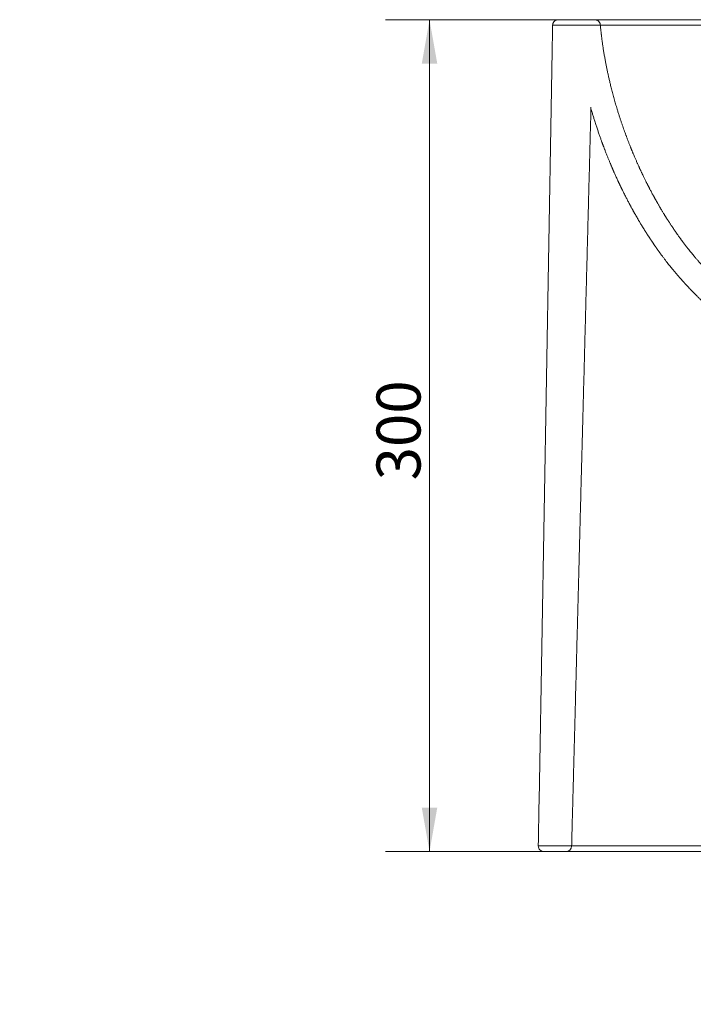
# Model space of a CAD drawing. Units: millimetres. Extents: x 337 to 1534, y 9 to 1079.
# Drawn here: x 337 to 580, y 672 to 1027 of the extents above; entities that cross this region are included whole.
import ezdxf
from ezdxf.lldxf.tags import DXFTag

# ---------------------------------------------------------------- set-up
doc = ezdxf.new("R2010")
doc.units = ezdxf.units.MM
doc.layers.add('2', color=7, linetype='Continuous')
doc.layers.add('25', color=7, linetype='Continuous')
doc.styles.add('Arial', font='Arial')
tags = doc.linetypes.add('DASHED', pattern=[25.72, 12.86, -12.86]).pattern_tags.tags
tags[6:7] = [DXFTag(74, 4), DXFTag(75, 0), DXFTag(340, '0'), DXFTag(46, 0.0), DXFTag(50, 0.0), DXFTag(44, 0.0), DXFTag(45, 0.0)]
tags[4:5] = [DXFTag(74, 4), DXFTag(75, 0), DXFTag(340, '0'), DXFTag(46, 0.0), DXFTag(50, 0.0), DXFTag(44, 0.0), DXFTag(45, 0.0)]
doc.dimstyles.get("Standard").update_dxf_attribs({"dimtxt": 0.18, "dimasz": 0.18, "dimexe": 0.18, "dimexo": 0.0625, "dimgap": 0.09, "dimtad": 0, "dimtih": 1, "dimtoh": 1, "dimdec": 4, "dimzin": 0, "dimdsep": 46, "dimtxsty": 'Standard', "dimcen": 0.09, "dimadec": 0, "dimazin": 0, "dimtfac": 1, "dimtdec": 4, "dimtofl": 0, "dimtmove": 0, "dimatfit": 3, "dimfxl": 0, "dimtolj": 1, "dimtzin": 0, "dimarcsym": 0})

# ---------------------------------------------------------------- blocks, each defined once
blk = doc.blocks.new('_U0')
at = {"layer": '25', "color": 9, "lineweight": 13}
for p, q in [((854.61, 477.85), (623.64, 708.63)), ((634.87, 697.41), (347.97, 410.28)), ((567.71, 190.72), (336.74, 421.5))]:
    blk.add_line(p, q, dxfattribs=at)
at = {"layer": '25', "color": 9, "lineweight": 18}
for points in [[(634.87, 697.41), (625.63, 684.2), (621.67, 688.16)], [(347.97, 410.28), (357.21, 423.49), (361.17, 419.53)]]:
    blk.add_solid(points, dxfattribs=at)
at = {"layer": '25', "color": 9, "linetype": 'Continuous', "lineweight": 13, "insert": (477.73, 544.73), "char_height": 15.875, "attachment_point": 7, "rotation": 45.023, "line_spacing_factor": 1.047437, "style": 'Arial'}
blk.add_mtext('\\W1.0000;406', dxfattribs=at)
blk = doc.blocks.new('_U9')
at = {"layer": '25', "color": 9, "lineweight": 13}
for p, q in [((911.95, 987.45), (989.95, 987.45)), ((974.07, 987.45), (974.07, 727.41)), ((528.59, 727.41), (989.95, 727.41))]:
    blk.add_line(p, q, dxfattribs=at)
at = {"layer": '25', "color": 9, "lineweight": 18}
for points in [[(974.07, 987.45), (976.87, 971.58), (971.27, 971.58)], [(974.07, 727.41), (971.27, 743.29), (976.87, 743.29)]]:
    blk.add_solid(points, dxfattribs=at)
at = {"layer": '25', "color": 9, "linetype": 'Continuous', "lineweight": 13, "insert": (970.83, 841.31), "char_height": 15.875, "attachment_point": 7, "rotation": 90, "line_spacing_factor": 1.047437, "style": 'Arial'}
blk.add_mtext('\\W1.0000;260', dxfattribs=at)
blk = doc.blocks.new('_U12')
at = {"layer": '25', "color": 9, "lineweight": 13}
for p, q in [((530.54, 1027.45), (468.71, 1027.45)), ((484.58, 1027.45), (484.58, 727.41)), ((525.42, 727.41), (468.71, 727.41))]:
    blk.add_line(p, q, dxfattribs=at)
at = {"layer": '25', "color": 9, "lineweight": 18}
for points in [[(484.58, 1027.45), (487.38, 1011.58), (481.78, 1011.58)], [(484.58, 727.41), (481.78, 743.29), (487.38, 743.29)]]:
    blk.add_solid(points, dxfattribs=at)
at = {"layer": '25', "color": 9, "linetype": 'Continuous', "lineweight": 13, "insert": (481.34, 861.31), "char_height": 15.875, "attachment_point": 7, "rotation": 90, "line_spacing_factor": 1.047437, "style": 'Arial'}
blk.add_mtext('\\W1.0000;300', dxfattribs=at)
blk = doc.blocks.new('_U14')
at = {"layer": '25', "color": 9, "lineweight": 13}
for p, q in [((533.72, 1027.45), (1026.5, 1027.45)), ((1010.62, 1027.45), (1010.62, 937.45)), ((853.95, 937.45), (1026.5, 937.45))]:
    blk.add_line(p, q, dxfattribs=at)
at = {"layer": '25', "color": 9, "lineweight": 18}
for points in [[(1010.62, 1027.45), (1013.42, 1011.58), (1007.82, 1011.58)], [(1010.62, 937.45), (1007.82, 953.33), (1013.42, 953.33)]]:
    blk.add_solid(points, dxfattribs=at)
at = {"layer": '25', "color": 9, "linetype": 'Continuous', "lineweight": 13, "insert": (1007.38, 973.29), "char_height": 15.875, "attachment_point": 7, "rotation": 90, "line_spacing_factor": 1.047437, "style": 'Arial'}
blk.add_mtext('\\W1.0000;90', dxfattribs=at)

msp = doc.modelspace()

# ---------------------------------------------------------------- linework, layer by layer
at = {"layer": '2', "color": 252, "linetype": 'Continuous', "lineweight": 18}
msp.add_line((533.84, 727.41), (533.84, 727.41), dxfattribs=at)
msp.add_ellipse((525.83, 729.41), major_axis=(0, -2), ratio=1, start_param=4.694884, end_param=6.283166, dxfattribs=at)
at = {"layer": '2', "color": 13, "linetype": 'DASHED', "lineweight": 13}
msp.add_ellipse((533.84, 729.41), major_axis=(0, 2), ratio=1, start_param=3.141604, end_param=4.686084, dxfattribs=at)
at = {"layer": '2', "color": 252, "linetype": 'Continuous', "lineweight": 18}
for points, knots in [([(531.2, 1027.45), (531.17, 1027.45), (531.1, 1027.45), (531.01, 1027.45), (530.92, 1027.45), (530.85, 1027.44), (530.78, 1027.44), (530.72, 1027.43), (530.66, 1027.42), (530.61, 1027.41), (530.57, 1027.41), (530.52, 1027.4), (530.48, 1027.39), (530.44, 1027.38), (530.41, 1027.37), (530.38, 1027.36), (530.36, 1027.35), (530.35, 1027.35), (530.34, 1027.34), (530.33, 1027.34), (530.31, 1027.33), (530.22, 1027.3), (530.06, 1027.23), (529.86, 1027.11), (529.68, 1026.96), (529.5, 1026.79), (529.33, 1026.58), (529.19, 1026.34), (529.09, 1026.08), (529.02, 1025.79), (529, 1025.59), (528.99, 1025.49)], [0, 0, 0, 0, 0.094548, 0.182826, 0.264828, 0.34055, 0.409986, 0.472059, 0.528062, 0.57799, 0.621841, 0.664294, 0.698901, 0.725668, 0.744621, 0.755848, 0.758709, 0.759185, 0.759593, 0.761653, 0.763275, 0.766184, 0.790267, 0.815306, 0.834272, 0.858493, 0.887845, 0.912964, 0.940364, 0.969571, 1, 1, 1, 1]), ([(531.2, 1027.45), (531.12, 1027.45), (531.02, 1027.45), (530.98, 1027.45), (531.06, 1027.45), (531.27, 1027.45), (531.62, 1027.45), (532.09, 1027.45), (532.7, 1027.45), (533.32, 1027.45), (533.89, 1027.45), (534.5, 1027.45), (535.35, 1027.45), (536.51, 1027.45), (537.8, 1027.45), (539.23, 1027.45), (540.77, 1027.45), (542.19, 1027.45), (543.73, 1027.45), (545.07, 1027.45), (546.84, 1027.45), (548.49, 1027.45), (550.43, 1027.45), (552.85, 1027.45), (556.04, 1027.45), (559.46, 1027.45), (562.31, 1027.45), (565.25, 1027.45), (568.31, 1027.45), (571.48, 1027.45), (573.11, 1027.45), (573.93, 1027.45)], [0, 0, 0, 0, 0.034739, 0.070491, 0.106242, 0.141991, 0.177741, 0.213492, 0.249243, 0.284994, 0.302869, 0.320745, 0.356495, 0.392245, 0.427996, 0.463747, 0.499498, 0.535248, 0.554613, 0.593341, 0.612707, 0.651437, 0.680486, 0.709534, 0.767625, 0.825717, 0.854765, 0.883813, 0.941904, 0.970952, 1, 1, 1, 1]), ([(573.93, 1027.45), (575.96, 1027.45), (579.08, 1027.45), (583.4, 1027.45), (586.71, 1027.45), (590.1, 1027.45), (593.57, 1027.45), (597.1, 1027.45), (600.7, 1027.45), (604.37, 1027.45), (608.1, 1027.45), (611.89, 1027.45), (617.02, 1027.45), (622.26, 1027.45), (627.6, 1027.45), (631.65, 1027.45), (635.06, 1027.45), (637.81, 1027.45), (640.57, 1027.45), (644.05, 1027.45), (649.65, 1027.45), (655.31, 1027.45), (661, 1027.45), (665.28, 1027.45), (669.57, 1027.45), (673.86, 1027.45), (678.15, 1027.45), (682.44, 1027.45), (686.73, 1027.45), (691, 1027.45), (695.26, 1027.45), (700.92, 1027.45), (706.55, 1027.45), (712.12, 1027.45), (716.27, 1027.45), (719.71, 1027.45), (722.44, 1027.45), (725.16, 1027.45), (728.53, 1027.45), (732.55, 1027.45), (736.53, 1027.45), (741.78, 1027.45), (746.94, 1027.45), (752.01, 1027.45), (755.77, 1027.45), (759.48, 1027.45), (763.14, 1027.45), (766.76, 1027.45), (771.51, 1027.45), (777.33, 1027.45), (782.98, 1027.45), (787.39, 1027.45), (791.74, 1027.45), (797.04, 1027.45), (803.2, 1027.45), (809.14, 1027.45), (814.86, 1027.45), (820.36, 1027.45), (825.64, 1027.45), (830.7, 1027.45), (835.54, 1027.45), (840.16, 1027.45), (844.55, 1027.45), (848.73, 1027.45), (852.67, 1027.45), (856.4, 1027.45), (859.9, 1027.45), (863.18, 1027.45), (866.23, 1027.45), (868.59, 1027.45), (870.36, 1027.45), (871.64, 1027.45), (872.85, 1027.45), (874.39, 1027.45), (876.16, 1027.45), (877.99, 1027.45), (879.53, 1027.45), (880.74, 1027.45), (881.6, 1027.45), (882.02, 1027.45), (882.16, 1027.45), (882.16, 1027.45), (882.15, 1027.45)], [0, 0, 0, 0, 0.018518, 0.027778, 0.037038, 0.046297, 0.055557, 0.064817, 0.074077, 0.083337, 0.092597, 0.101857, 0.111117, 0.129634, 0.138893, 0.148153, 0.157412, 0.162042, 0.166672, 0.175932, 0.185192, 0.203709, 0.212969, 0.222228, 0.231488, 0.240748, 0.250007, 0.259267, 0.268527, 0.277787, 0.287047, 0.296307, 0.314825, 0.324084, 0.333344, 0.342604, 0.347234, 0.351864, 0.361124, 0.370384, 0.379644, 0.388904, 0.407422, 0.416682, 0.425942, 0.435202, 0.444462, 0.453722, 0.462982, 0.481501, 0.50002, 0.50928, 0.518539, 0.537059, 0.555578, 0.574097, 0.592616, 0.611136, 0.629655, 0.648174, 0.666694, 0.685214, 0.703733, 0.722252, 0.740772, 0.759292, 0.777811, 0.796331, 0.81485, 0.83337, 0.84263, 0.85189, 0.86115, 0.87041, 0.88893, 0.907449, 0.925968, 0.944487, 0.963006, 0.981525, 0.990785, 1, 1, 1, 1]), ([(828.67, 727.41), (821.06, 727.41), (812.73, 727.41), (794.92, 727.41), (785.43, 727.41), (765.12, 727.41), (754.18, 727.41), (731.47, 727.41), (719.63, 727.41), (695.02, 727.41), (682.63, 727.41), (663.87, 727.41), (657.57, 727.41), (645.26, 727.41), (639.23, 727.41), (627.38, 727.41), (621.57, 727.41), (610.17, 727.41), (604.61, 727.41), (588.7, 727.41), (578.95, 727.41), (561.19, 727.41), (553.5, 727.41), (543.76, 727.41), (540.8, 727.41), (535.67, 727.41), (533.49, 727.41), (529.92, 727.41), (528.54, 727.41), (526.6, 727.41), (526.04, 727.41), (525.84, 727.41), (525.82, 727.41), (525.83, 727.41)], [0, 0, 0, 0, 0.089906, 0.089906, 0.179812, 0.179812, 0.269717, 0.269717, 0.359623, 0.359623, 0.449529, 0.449529, 0.494482, 0.494482, 0.539435, 0.539435, 0.584388, 0.584388, 0.629341, 0.629341, 0.719247, 0.719247, 0.809152, 0.809152, 0.854105, 0.854105, 0.899058, 0.899058, 0.944011, 0.944011, 0.988964, 0.988964, 1, 1, 1, 1])]:
    msp.add_open_spline(points, degree=3, knots=knots, dxfattribs=at)
at = {"layer": '2', "color": 13, "linetype": 'DASHED', "lineweight": 13}
for points, knots in [([(544.03, 1027.45), (544.08, 1027.45), (544.16, 1027.45), (544.27, 1027.45), (544.38, 1027.44), (544.48, 1027.43), (544.56, 1027.42), (544.64, 1027.4), (544.78, 1027.36), (544.99, 1027.29), (545.23, 1027.15), (545.44, 1027), (545.64, 1026.81), (545.83, 1026.59), (545.99, 1026.33), (546.1, 1026.06), (546.17, 1025.76), (546.2, 1025.56), (546.2, 1025.45)], [0, 0, 0, 0, 0.08523, 0.158163, 0.218887, 0.267614, 0.304712, 0.330896, 0.348318, 0.421269, 0.498782, 0.551874, 0.619766, 0.701305, 0.769706, 0.842609, 0.919165, 1, 1, 1, 1]), ([(603.98, 1025.49), (601.19, 1025.49), (594.7, 1025.49), (586.03, 1025.49), (579.85, 1025.49), (575.29, 1025.49), (572.75, 1025.49), (568.63, 1025.49), (564.46, 1025.49), (558.13, 1025.49), (552.63, 1025.49), (546.97, 1025.49), (542.95, 1025.49), (539.6, 1025.49), (537.53, 1025.49), (535.41, 1025.49), (534.15, 1025.49), (532.9, 1025.49), (531.86, 1025.49), (530.46, 1025.49), (529.51, 1025.49), (529.13, 1025.49), (529.04, 1025.49), (529.02, 1025.49)], [0, 0, 0, 0, 0.066607, 0.157474, 0.22057, 0.232555, 0.283423, 0.292717, 0.352443, 0.408513, 0.494338, 0.543252, 0.624833, 0.666277, 0.706631, 0.737248, 0.79352, 0.79396, 0.834291, 0.881905, 0.943805, 0.98628, 1, 1, 1, 1]), ([(866.89, 1025.45), (866.89, 1025.45), (866.88, 1025.45), (866.76, 1025.45), (866.42, 1025.45), (865.32, 1025.45), (864.56, 1025.45), (862.68, 1025.45), (861.56, 1025.45), (859.01, 1025.45), (857.59, 1025.45), (854.49, 1025.45), (852.81, 1025.45), (849.19, 1025.45), (847.26, 1025.45), (843.11, 1025.45), (840.9, 1025.45), (833.88, 1025.45), (828.67, 1025.45), (817.17, 1025.45), (810.9, 1025.45), (800.7, 1025.45), (797.17, 1025.45), (789.85, 1025.45), (786.06, 1025.45), (778.23, 1025.45), (774.19, 1025.45), (765.86, 1025.45), (761.59, 1025.45), (752.78, 1025.45), (748.26, 1025.45), (739.01, 1025.45), (734.27, 1025.45), (727.01, 1025.45), (724.57, 1025.45), (719.64, 1025.45), (717.16, 1025.45), (709.64, 1025.45), (704.55, 1025.45), (694.27, 1025.45), (689.08, 1025.45), (678.65, 1025.45), (673.41, 1025.45), (662.97, 1025.45), (657.76, 1025.45), (650.04, 1025.45), (647.48, 1025.45), (642.4, 1025.45), (639.89, 1025.45), (632.42, 1025.45), (627.55, 1025.45), (618.09, 1025.45), (613.49, 1025.45), (604.63, 1025.45), (600.35, 1025.45), (594.22, 1025.45), (592.22, 1025.45), (589.3, 1025.45), (588.34, 1025.45), (586.44, 1025.45), (585.5, 1025.45), (583.65, 1025.45), (582.74, 1025.45), (580.95, 1025.45), (580.06, 1025.45), (577.45, 1025.45), (575.76, 1025.45), (570.87, 1025.45), (567.84, 1025.45), (562.3, 1025.45), (559.79, 1025.45), (555.35, 1025.45), (553.42, 1025.45), (551.02, 1025.45), (550.31, 1025.45), (549.05, 1025.45), (548.51, 1025.45), (547.15, 1025.45), (546.58, 1025.45), (546.25, 1025.45), (546.2, 1025.45), (546.2, 1025.45)], [0, 0, 0, 0, 0.006074, 0.006074, 0.035848, 0.035848, 0.065623, 0.065623, 0.095397, 0.095397, 0.125171, 0.125171, 0.154946, 0.154946, 0.18472, 0.18472, 0.214494, 0.214494, 0.274043, 0.274043, 0.333591, 0.333591, 0.363366, 0.363366, 0.39314, 0.39314, 0.422914, 0.422914, 0.452688, 0.452688, 0.482463, 0.482463, 0.512237, 0.512237, 0.527124, 0.527124, 0.542011, 0.542011, 0.571786, 0.571786, 0.60156, 0.60156, 0.631334, 0.631334, 0.661108, 0.661108, 0.675996, 0.675996, 0.690883, 0.690883, 0.720657, 0.720657, 0.750431, 0.750431, 0.780206, 0.780206, 0.795093, 0.795093, 0.802536, 0.802536, 0.80998, 0.80998, 0.817423, 0.817423, 0.824867, 0.824867, 0.839754, 0.839754, 0.869528, 0.869528, 0.899303, 0.899303, 0.929077, 0.929077, 0.943964, 0.943964, 0.958851, 0.958851, 0.988626, 0.988626, 1, 1, 1, 1]), ([(546.2, 1025.45), (546.22, 1025.31), (546.25, 1024.94), (546.31, 1024.38), (546.37, 1023.8), (546.42, 1023.3), (546.47, 1022.88), (546.51, 1022.54), (546.54, 1022.27), (546.56, 1022.08), (546.58, 1021.94), (546.6, 1021.78), (546.62, 1021.55), (546.66, 1021.23), (546.71, 1020.85), (546.77, 1020.41), (546.83, 1019.93), (546.9, 1019.41), (547.01, 1018.6), (547.17, 1017.51), (547.39, 1016.09), (547.63, 1014.65), (547.89, 1013.19), (548.14, 1011.85), (548.39, 1010.58), (548.63, 1009.37), (548.9, 1008.12), (549.18, 1006.83), (549.49, 1005.5), (549.84, 1004.04), (550.24, 1002.44), (550.69, 1000.69), (551.18, 998.89), (551.71, 997.04), (552.21, 995.38), (552.66, 993.93), (553.04, 992.74), (553.4, 991.61), (553.76, 990.54), (554.1, 989.54), (554.44, 988.56), (554.77, 987.62), (555.1, 986.71), (555.37, 985.98), (555.58, 985.41), (555.75, 984.96), (555.92, 984.51), (556.09, 984.06), (556.26, 983.6), (556.44, 983.15), (556.63, 982.66), (556.83, 982.15), (557, 981.72), (557.14, 981.39), (557.22, 981.17), (557.29, 981), (557.35, 980.85), (557.4, 980.73), (557.44, 980.64), (557.47, 980.55), (557.53, 980.43), (557.6, 980.24), (557.71, 979.98), (557.83, 979.68), (557.97, 979.34), (558.16, 978.89), (558.38, 978.36), (558.63, 977.78), (558.86, 977.26), (559.08, 976.76), (559.3, 976.25), (559.51, 975.77), (559.71, 975.34), (559.88, 974.94), (560.06, 974.55), (560.23, 974.18), (560.37, 973.86), (560.47, 973.64), (560.54, 973.51), (560.57, 973.44), (560.6, 973.37), (560.65, 973.27), (560.71, 973.13), (560.83, 972.88), (560.98, 972.57), (561.15, 972.19), (561.36, 971.74), (561.61, 971.23), (561.88, 970.67), (562.13, 970.16), (562.36, 969.7), (562.56, 969.29), (562.75, 968.91), (562.92, 968.57), (563.08, 968.26), (563.21, 968), (563.3, 967.82), (563.37, 967.69), (563.44, 967.56), (563.53, 967.37), (563.65, 967.14), (563.78, 966.89), (563.92, 966.63), (564.1, 966.27), (564.34, 965.82), (564.64, 965.26), (564.9, 964.78), (565.12, 964.37), (565.29, 964.05), (565.44, 963.77), (565.56, 963.55), (565.65, 963.4), (565.71, 963.29), (565.78, 963.17), (565.86, 963.02), (565.97, 962.82), (566.1, 962.58), (566.24, 962.33), (566.39, 962.07), (566.53, 961.82), (566.66, 961.59), (566.79, 961.36), (566.96, 961.07), (567.15, 960.73), (567.37, 960.36), (567.56, 960.03), (567.71, 959.77), (567.83, 959.57), (567.92, 959.41), (568.02, 959.24), (568.18, 958.98), (568.39, 958.63), (568.64, 958.22), (568.89, 957.8), (569.11, 957.44), (569.3, 957.13), (569.45, 956.88), (569.6, 956.64), (569.73, 956.44), (569.83, 956.28), (569.91, 956.15), (570.01, 956), (570.14, 955.79), (570.31, 955.52), (570.52, 955.19), (570.75, 954.84), (570.98, 954.47), (571.24, 954.07), (571.51, 953.66), (571.79, 953.23), (572.06, 952.83), (572.31, 952.46), (572.54, 952.11), (572.76, 951.79), (572.98, 951.48), (573.19, 951.17), (573.39, 950.87), (573.58, 950.61), (573.74, 950.37), (573.93, 950.11), (574.16, 949.79), (574.44, 949.39), (574.71, 949.01), (574.97, 948.66), (575.18, 948.37), (575.37, 948.1), (575.57, 947.84), (575.76, 947.57), (575.98, 947.28), (576.21, 946.97), (576.4, 946.72), (576.51, 946.57), (576.54, 946.54)], [0, 0, 0, 0, 0.005133, 0.012757, 0.019477, 0.025291, 0.030199, 0.0342, 0.037292, 0.039475, 0.040827, 0.042237, 0.045191, 0.048877, 0.053262, 0.058348, 0.064135, 0.070241, 0.076271, 0.092466, 0.108089, 0.12594, 0.142977, 0.159196, 0.173099, 0.187309, 0.202003, 0.217186, 0.23286, 0.249029, 0.269089, 0.289871, 0.311378, 0.333614, 0.356583, 0.371748, 0.386239, 0.400016, 0.413075, 0.425412, 0.437026, 0.449182, 0.460422, 0.470745, 0.476398, 0.481731, 0.48722, 0.493304, 0.4986, 0.504279, 0.510339, 0.516782, 0.523576, 0.526644, 0.529308, 0.531568, 0.533423, 0.534874, 0.53592, 0.536826, 0.538296, 0.540706, 0.543899, 0.547875, 0.552336, 0.556681, 0.564828, 0.572461, 0.578842, 0.584978, 0.591479, 0.598403, 0.603254, 0.608292, 0.613519, 0.618518, 0.622611, 0.625789, 0.626896, 0.627827, 0.628585, 0.629707, 0.631556, 0.634133, 0.639105, 0.643947, 0.64859, 0.65662, 0.663979, 0.670667, 0.676683, 0.682028, 0.686762, 0.691635, 0.695743, 0.699087, 0.701665, 0.702813, 0.704452, 0.706962, 0.710166, 0.713542, 0.717059, 0.720715, 0.72777, 0.735198, 0.742984, 0.747292, 0.751688, 0.755587, 0.758688, 0.760563, 0.761946, 0.763253, 0.765387, 0.768016, 0.771327, 0.774931, 0.778415, 0.781781, 0.785027, 0.788154, 0.791162, 0.79682, 0.801999, 0.806528, 0.810321, 0.812786, 0.814798, 0.816869, 0.819927, 0.825685, 0.831411, 0.837042, 0.843068, 0.846438, 0.849955, 0.853554, 0.856542, 0.858737, 0.860137, 0.862087, 0.865001, 0.868879, 0.873685, 0.878808, 0.88403, 0.889348, 0.895668, 0.90182, 0.907663, 0.913036, 0.917855, 0.92264, 0.926874, 0.931525, 0.935991, 0.939818, 0.943058, 0.946357, 0.951493, 0.957278, 0.963942, 0.968281, 0.972768, 0.976785, 0.980268, 0.984418, 0.988686, 0.993373, 0.998376, 1, 1, 1, 1]), ([(542.82, 995.85), (542.8, 994.75), (542.7, 991.03), (542.53, 984.72), (542.33, 976.96), (542.13, 969.28), (541.92, 961.41), (541.71, 953.37), (541.5, 945.16), (541.28, 937.05), (541.07, 929.02), (540.87, 921.07), (540.66, 913.22), (540.46, 905.45), (540.26, 897.77), (540.06, 890.18), (539.86, 882.72), (539.67, 875.39), (539.48, 868.18), (539.29, 861.07), (539.11, 854.21), (538.94, 847.6), (538.77, 841.24), (538.61, 834.95), (538.45, 828.73), (538.29, 822.59), (538.13, 816.52), (537.96, 810.32), (537.8, 804.01), (537.63, 797.58), (537.46, 791.24), (537.3, 784.99), (537.14, 778.83), (536.98, 772.75), (536.82, 766.76), (536.67, 760.86), (536.52, 755.05), (536.37, 749.36), (536.22, 743.78), (536.08, 738.33), (535.95, 733.53), (535.87, 730.55), (535.84, 729.36)], [0, 0, 0, 0, 0.012448, 0.041842, 0.070965, 0.099816, 0.128394, 0.159517, 0.190311, 0.220775, 0.250911, 0.280718, 0.310195, 0.339344, 0.368164, 0.396655, 0.424816, 0.452155, 0.479176, 0.50588, 0.532266, 0.556407, 0.580276, 0.603874, 0.627199, 0.650252, 0.673034, 0.695544, 0.71999, 0.744108, 0.767896, 0.791356, 0.814486, 0.837288, 0.85976, 0.881904, 0.903718, 0.925204, 0.945985, 0.96645, 0.986597, 1, 1, 1, 1]), ([(542.93, 995.03), (542.93, 995.02), (543.06, 994.57), (543.32, 993.7), (543.7, 992.42), (544.11, 991.1), (544.55, 989.72), (545.01, 988.32), (545.46, 986.99), (545.83, 985.93), (546.11, 985.11), (546.32, 984.54), (546.5, 984.02), (546.67, 983.56), (546.82, 983.16), (546.93, 982.85), (547.01, 982.64), (547.06, 982.49), (547.11, 982.36), (547.16, 982.24), (547.2, 982.12), (547.26, 981.95), (547.35, 981.71), (547.47, 981.4), (547.62, 981.02), (547.79, 980.56), (548, 980.03), (548.21, 979.47), (548.43, 978.92), (548.65, 978.38), (548.85, 977.86), (549.06, 977.36), (549.25, 976.88), (549.45, 976.41), (549.63, 975.97), (549.81, 975.54), (549.98, 975.14), (550.14, 974.76), (550.28, 974.42), (550.42, 974.11), (550.52, 973.86), (550.6, 973.69), (550.65, 973.56), (550.71, 973.43), (550.78, 973.27), (550.86, 973.08), (550.96, 972.86), (551.07, 972.61), (551.22, 972.26), (551.43, 971.8), (551.68, 971.24), (551.95, 970.63), (552.25, 969.98), (552.5, 969.45), (552.69, 969.05), (552.81, 968.78), (552.94, 968.51), (553.06, 968.24), (553.18, 968), (553.28, 967.79), (553.36, 967.63), (553.41, 967.52), (553.45, 967.44), (553.49, 967.35), (553.56, 967.22), (553.64, 967.04), (553.75, 966.82), (553.87, 966.57), (554, 966.3), (554.13, 966.04), (554.41, 965.46), (554.78, 964.73), (555.21, 963.87), (555.54, 963.22), (555.86, 962.61), (556.18, 962.01), (556.48, 961.42), (556.75, 960.93), (556.96, 960.53), (557.15, 960.18), (557.36, 959.8), (557.57, 959.4), (557.77, 959.04), (557.94, 958.73), (558.09, 958.46), (558.22, 958.23), (558.34, 958.03), (558.45, 957.82), (558.59, 957.58), (558.74, 957.31), (558.91, 957.02), (559.07, 956.73), (559.23, 956.46), (559.38, 956.2), (559.54, 955.93), (559.71, 955.63), (560.01, 955.11), (560.45, 954.36), (560.9, 953.62), (561.22, 953.09), (561.41, 952.79), (561.57, 952.52), (561.72, 952.29), (561.85, 952.07), (561.99, 951.85), (562.16, 951.57), (562.38, 951.22), (562.61, 950.85), (562.85, 950.49), (563.05, 950.17), (563.22, 949.9), (563.37, 949.66), (563.51, 949.44), (563.66, 949.22), (563.81, 948.99), (563.98, 948.73), (564.17, 948.45), (564.37, 948.14), (564.57, 947.84), (564.76, 947.56), (564.93, 947.3), (565.1, 947.06), (565.25, 946.83), (565.4, 946.62), (565.54, 946.41), (565.7, 946.18), (565.89, 945.9), (566.11, 945.59), (566.34, 945.25), (566.59, 944.9), (566.83, 944.56), (567.07, 944.22), (567.29, 943.92), (567.5, 943.63), (567.71, 943.34), (567.93, 943.03), (568.19, 942.68), (568.46, 942.31), (568.75, 941.92), (569.06, 941.51), (569.26, 941.24), (569.37, 941.1)], [0, 0, 0, 0, 0.000322, 0.022797, 0.044493, 0.065406, 0.090887, 0.115088, 0.138005, 0.159633, 0.170443, 0.180522, 0.189581, 0.19762, 0.204639, 0.210636, 0.213547, 0.216138, 0.218414, 0.220423, 0.222291, 0.224887, 0.229111, 0.234596, 0.241341, 0.249348, 0.25882, 0.268967, 0.278801, 0.28831, 0.297494, 0.306352, 0.314884, 0.323172, 0.331126, 0.338747, 0.345955, 0.352637, 0.358792, 0.36442, 0.369343, 0.372051, 0.37391, 0.376177, 0.379009, 0.382405, 0.386366, 0.390893, 0.395984, 0.405295, 0.415581, 0.426599, 0.438348, 0.450829, 0.455588, 0.460446, 0.465402, 0.470457, 0.475203, 0.479032, 0.481795, 0.483738, 0.485057, 0.486681, 0.488725, 0.492151, 0.496344, 0.501127, 0.505948, 0.510768, 0.515587, 0.538289, 0.551267, 0.563346, 0.574587, 0.585764, 0.597046, 0.607622, 0.613448, 0.619865, 0.627229, 0.635539, 0.642059, 0.648013, 0.653165, 0.657515, 0.661089, 0.66487, 0.669467, 0.674876, 0.680338, 0.686163, 0.691251, 0.6961, 0.701364, 0.707045, 0.713049, 0.73158, 0.750634, 0.75667, 0.762683, 0.768067, 0.772634, 0.776384, 0.780615, 0.786141, 0.792962, 0.800884, 0.808256, 0.814699, 0.819921, 0.824372, 0.82867, 0.832993, 0.837769, 0.842671, 0.848421, 0.854902, 0.861063, 0.866655, 0.871677, 0.876865, 0.881401, 0.885675, 0.889711, 0.894335, 0.899834, 0.906365, 0.913517, 0.92073, 0.92787, 0.93494, 0.941263, 0.946736, 0.952797, 0.959264, 0.966366, 0.97428, 0.982777, 0.990816, 1, 1, 1, 1]), ([(576.54, 946.54), (576.75, 946.26), (577.17, 945.72), (577.78, 944.93), (578.36, 944.2), (578.91, 943.52), (579.42, 942.9), (579.89, 942.34), (580.31, 941.84), (580.69, 941.39), (581.04, 940.99), (581.35, 940.64), (581.62, 940.32), (581.86, 940.06), (582.06, 939.83), (582.23, 939.64), (582.39, 939.46), (582.55, 939.29), (582.75, 939.06), (583, 938.78), (583.28, 938.48), (583.52, 938.22), (583.71, 938.01), (583.87, 937.84), (584.05, 937.65), (584.25, 937.43), (584.46, 937.21), (584.66, 937), (584.82, 936.83), (584.97, 936.68), (585.08, 936.56), (585.19, 936.45), (585.38, 936.25), (585.68, 935.93), (586.09, 935.52), (586.47, 935.12), (586.85, 934.74), (587.19, 934.39), (587.55, 934.03), (587.91, 933.67), (588.27, 933.31), (588.61, 932.97), (588.94, 932.64), (589.29, 932.3), (589.65, 931.94), (590.01, 931.59), (590.34, 931.25), (590.6, 931), (590.78, 930.82), (590.9, 930.7), (591.02, 930.59), (591.14, 930.46), (591.28, 930.33), (591.45, 930.17), (591.64, 929.97), (591.85, 929.77), (592.05, 929.57), (592.23, 929.39), (592.4, 929.22), (592.58, 929.05), (592.78, 928.85), (593.01, 928.62), (593.26, 928.38), (593.52, 928.12), (593.77, 927.88), (594, 927.66), (594.2, 927.45), (594.38, 927.28), (594.54, 927.13), (594.68, 926.99), (594.83, 926.85), (594.99, 926.69), (595.18, 926.51), (595.4, 926.29), (595.67, 926.04), (595.97, 925.74), (596.37, 925.37), (596.85, 924.92), (597.43, 924.4), (598.04, 923.86), (598.67, 923.33), (599.11, 922.97), (599.33, 922.79)], [0, 0, 0, 0, 0.031477, 0.06106, 0.08872, 0.114442, 0.138222, 0.160067, 0.178903, 0.196044, 0.211506, 0.225309, 0.237469, 0.247985, 0.256902, 0.264236, 0.270885, 0.277986, 0.28554, 0.298314, 0.311647, 0.323573, 0.330383, 0.337598, 0.345262, 0.354339, 0.365196, 0.373252, 0.38113, 0.387551, 0.392522, 0.396836, 0.401521, 0.418327, 0.438659, 0.45625, 0.471564, 0.489183, 0.504215, 0.520947, 0.538063, 0.5533, 0.567861, 0.583943, 0.600746, 0.617394, 0.632865, 0.646675, 0.652205, 0.657602, 0.662966, 0.668308, 0.674455, 0.681896, 0.690235, 0.70063, 0.709563, 0.717409, 0.725076, 0.732431, 0.740984, 0.751098, 0.76249, 0.773694, 0.784444, 0.794175, 0.803303, 0.810957, 0.817107, 0.822885, 0.828599, 0.835211, 0.842672, 0.851384, 0.86179, 0.873728, 0.886985, 0.907295, 0.929045, 0.951732, 0.97523, 1, 1, 1, 1]), ([(569.37, 941.1), (569.58, 940.83), (569.97, 940.31), (570.55, 939.57), (571.1, 938.87), (571.62, 938.23), (572.1, 937.64), (572.54, 937.1), (572.94, 936.62), (573.31, 936.19), (573.63, 935.8), (573.92, 935.47), (574.16, 935.18), (574.36, 934.95), (574.52, 934.78), (574.64, 934.64), (574.74, 934.52), (574.85, 934.4), (574.97, 934.26), (575.11, 934.1), (575.28, 933.91), (575.45, 933.72), (575.64, 933.5), (575.85, 933.27), (576.06, 933.04), (576.24, 932.84), (576.38, 932.68), (576.49, 932.56), (576.6, 932.45), (576.73, 932.31), (576.89, 932.13), (577.16, 931.84), (577.53, 931.45), (577.9, 931.05), (578.17, 930.77), (578.33, 930.6), (578.45, 930.47), (578.54, 930.38), (578.62, 930.3), (578.72, 930.19), (578.88, 930.02), (579.07, 929.83), (579.27, 929.62), (579.44, 929.44), (579.57, 929.31), (579.69, 929.19), (579.81, 929.06), (579.95, 928.92), (580.1, 928.77), (580.22, 928.64), (580.32, 928.54), (580.42, 928.44), (580.56, 928.3), (580.73, 928.13), (581.11, 927.75), (581.72, 927.13), (582.5, 926.35), (583.28, 925.58), (584.06, 924.81), (584.67, 924.21), (585.09, 923.79), (585.28, 923.6), (585.47, 923.42), (585.63, 923.26), (585.77, 923.12), (585.9, 922.99), (586.05, 922.85), (586.21, 922.69), (586.42, 922.49), (586.65, 922.25), (586.95, 921.96), (587.28, 921.64), (587.64, 921.29), (587.89, 921.04), (588.05, 920.89), (588.12, 920.81), (588.19, 920.75), (588.26, 920.68), (588.3, 920.64), (588.33, 920.61), (588.33, 920.61)], [0, 0, 0, 0, 0.034662, 0.067188, 0.097532, 0.125664, 0.151571, 0.175248, 0.196701, 0.215941, 0.232982, 0.247839, 0.26053, 0.271073, 0.27876, 0.284718, 0.289538, 0.295136, 0.301658, 0.309098, 0.317388, 0.327411, 0.337976, 0.34894, 0.360144, 0.369773, 0.376298, 0.381479, 0.386585, 0.39335, 0.401771, 0.411826, 0.43639, 0.45927, 0.469446, 0.47802, 0.484738, 0.48787, 0.491788, 0.49722, 0.504147, 0.516671, 0.527168, 0.535855, 0.543315, 0.547967, 0.554376, 0.562502, 0.570428, 0.576955, 0.582102, 0.585995, 0.593742, 0.603212, 0.612766, 0.654266, 0.700694, 0.737887, 0.778333, 0.825356, 0.834659, 0.845329, 0.85518, 0.863748, 0.871069, 0.877549, 0.884023, 0.893011, 0.903481, 0.915849, 0.929037, 0.948706, 0.965925, 0.982308, 0.986068, 0.989637, 0.993018, 0.996213, 0.999467, 1, 1, 1, 1]), ([(609.46, 729.45), (599.45, 729.45), (590.08, 729.45), (577.02, 729.45), (572.84, 729.45), (564.83, 729.45), (560.98, 729.45), (550.18, 729.45), (543.95, 729.45), (533.73, 729.45), (529.74, 729.45), (525.08, 729.45), (523.92, 729.45), (523.83, 729.45)], [0, 0, 0, 0, 0.206508, 0.206508, 0.309761, 0.309761, 0.413015, 0.413015, 0.619523, 0.619523, 0.82603, 0.82603, 1, 1, 1, 1])]:
    msp.add_open_spline(points, degree=3, knots=knots, dxfattribs=at)
at = {"layer": '2', "color": 252, "linetype": 'Continuous', "lineweight": 18}
msp.add_open_spline([(528.99, 1025.49), (526.41, 877.47), (523.83, 729.45)], degree=2, dxfattribs=at)
at = {"layer": '2', "color": 13, "linetype": 'Continuous', "lineweight": 13}
for points, knots in [([(529, 1025.49), (528.99, 1025.49), (529.03, 1025.49), (529.56, 1025.49), (530.89, 1025.49), (532.11, 1025.49), (533.2, 1025.49), (534.81, 1025.49), (536.28, 1025.49), (537.77, 1025.49), (539.86, 1025.49), (543.56, 1025.49), (546.97, 1025.49), (550.63, 1025.49), (554.22, 1025.49), (559.52, 1025.49), (565.36, 1025.49), (569.82, 1025.49), (572.52, 1025.49)], [0, 0, 0, 0, 0.023242, 0.137723, 0.235644, 0.260667, 0.299813, 0.362505, 0.418104, 0.421676, 0.478229, 0.568999, 0.654667, 0.665167, 0.757734, 0.828196, 0.899693, 1, 1, 1, 1]), ([(572.52, 1025.49), (575.22, 1025.49), (580.01, 1025.49), (587.25, 1025.49), (595.39, 1025.49), (603.48, 1025.49), (611.76, 1025.49), (617.92, 1025.49), (622.39, 1025.49), (626.66, 1025.49), (630.58, 1025.49), (634.87, 1025.49), (637.93, 1025.49), (641.17, 1025.49), (645.41, 1025.49), (649.52, 1025.49), (656.27, 1025.49), (664.36, 1025.49), (674.26, 1025.49), (683.26, 1025.49), (690.01, 1025.49), (697.07, 1025.49), (705.46, 1025.49), (714.86, 1025.49), (722.29, 1025.49), (727.8, 1025.49), (734.17, 1025.49), (742.52, 1025.49), (750.77, 1025.49), (759.44, 1025.49), (767.2, 1025.49), (774.24, 1025.49), (781.14, 1025.49), (787.16, 1025.49), (791.45, 1025.49), (796.33, 1025.49), (802.75, 1025.49), (813.19, 1025.49), (823.44, 1025.49), (833.44, 1025.49), (840.51, 1025.49), (846.69, 1025.49), (850.14, 1025.49), (854.07, 1025.49), (858.7, 1025.49), (864.53, 1025.49), (869.28, 1025.49), (872.38, 1025.49), (874.81, 1025.49), (877.01, 1025.49), (878.5, 1025.49), (879.93, 1025.49), (881.18, 1025.49), (882.26, 1025.49), (883.07, 1025.49), (883.63, 1025.49), (883.93, 1025.49), (884.1, 1025.49), (884.15, 1025.49), (884.16, 1025.49)], [0, 0, 0, 0, 0.024523, 0.042002, 0.060052, 0.089305, 0.103251, 0.120423, 0.133085, 0.134274, 0.149848, 0.159786, 0.163032, 0.170232, 0.181285, 0.190934, 0.196991, 0.225163, 0.24304, 0.260513, 0.282892, 0.286554, 0.30617, 0.337466, 0.348596, 0.356014, 0.374741, 0.392305, 0.414375, 0.433828, 0.45609, 0.473164, 0.488798, 0.511335, 0.52282, 0.525273, 0.553337, 0.579555, 0.622381, 0.655696, 0.688286, 0.705649, 0.733379, 0.734602, 0.760546, 0.800924, 0.829782, 0.84866, 0.864747, 0.883902, 0.90253, 0.906576, 0.927616, 0.945482, 0.953646, 0.970439, 0.984224, 0.986761, 1, 1, 1, 1]), ([(523.83, 729.45), (523.82, 729.45), (523.84, 729.45), (524.08, 729.45), (524.68, 729.45), (526.68, 729.45), (528.09, 729.45), (531.72, 729.45), (533.93, 729.45), (539.12, 729.45), (542.11, 729.45), (551.95, 729.45), (559.71, 729.45), (577.61, 729.45), (587.44, 729.45), (603.46, 729.45), (609.06, 729.45), (620.55, 729.45), (626.4, 729.45), (638.33, 729.45), (644.41, 729.45), (656.8, 729.45), (663.16, 729.45), (682.07, 729.45), (694.57, 729.45), (719.38, 729.45), (731.35, 729.45), (754.29, 729.45), (765.35, 729.45), (785.9, 729.45), (795.5, 729.45), (813.51, 729.45), (821.95, 729.45), (829.66, 729.45)], [0, 0, 0, 0, 0.012675, 0.012675, 0.057554, 0.057554, 0.102432, 0.102432, 0.14731, 0.14731, 0.192189, 0.192189, 0.281946, 0.281946, 0.371702, 0.371702, 0.416581, 0.416581, 0.461459, 0.461459, 0.506338, 0.506338, 0.551216, 0.551216, 0.640973, 0.640973, 0.73073, 0.73073, 0.820486, 0.820486, 0.910243, 0.910243, 1, 1, 1, 1])]:
    msp.add_open_spline(points, degree=3, knots=knots, dxfattribs=at)

# ---------------------------------------------------------------- dimensions: what is measured, and where the dimension line sits
at = {"layer": '25', "color": 9, "linetype": 'Continuous', "lineweight": 13}
for base, p1, p2, angle, override, picture, middle, dimtype in [((484.58, 727.41), (532.13, 1027.45), (527.01, 727.41), 90, {"dimtxt": 15.875, "dimasz": 15.875, "dimexe": 15.875, "dimexo": 1.5875, "dimgap": 7.9375, "dimtad": 1, "dimtih": 0, "dimtoh": 0, "dimdec": 1, "dimlfac": 1, "dimzin": 8, "dimdsep": 44, "dimlunit": 2, "dimtxsty": 'Arial', "dimsah": 1, "dimse1": 0, "dimse2": 0, "dimsd1": 0, "dimsd2": 0, "dimclrd": 9, "dimclre": 9, "dimclrt": 9, "dimtol": 0, "dimtm": -0.1, "dimtfac": 0.2, "dimtdec": 2, "dimtofl": 1, "dimtmove": 0, "dimatfit": 2, "dimtzin": 8, "dimlwd": 13, "dimlwe": 13}, '_U12', (484.58, 877.43), 160), ((1010.62, 937.45), (532.13, 1027.45), (852.36, 937.45), 90, {"dimtxt": 15.875, "dimasz": 15.875, "dimexe": 15.875, "dimexo": 1.5875, "dimgap": 7.9375, "dimtad": 1, "dimtih": 0, "dimtoh": 0, "dimdec": 1, "dimlfac": 1, "dimzin": 8, "dimdsep": 44, "dimlunit": 2, "dimtxsty": 'Arial', "dimsah": 1, "dimse1": 0, "dimse2": 0, "dimsd1": 0, "dimsd2": 0, "dimclrd": 9, "dimclre": 9, "dimclrt": 9, "dimtol": 0, "dimtm": -0.1, "dimtfac": 0.2, "dimtdec": 2, "dimtofl": 1, "dimtmove": 0, "dimatfit": 2, "dimtzin": 8, "dimlwd": 13, "dimlwe": 13}, '_U14', (1010.62, 982.45), 160), ((974.07, 727.41), (910.36, 987.45), (527.01, 727.41), 90, {"dimtxt": 15.875, "dimasz": 15.875, "dimexe": 15.875, "dimexo": 1.5875, "dimgap": 7.9375, "dimtad": 1, "dimtih": 0, "dimtoh": 0, "dimdec": 1, "dimlfac": 1, "dimzin": 8, "dimdsep": 44, "dimlunit": 2, "dimtxsty": 'Arial', "dimsah": 1, "dimse1": 0, "dimse2": 0, "dimsd1": 0, "dimsd2": 0, "dimclrd": 9, "dimclre": 9, "dimclrt": 9, "dimtol": 0, "dimtm": -0.1, "dimtfac": 0.2, "dimtdec": 2, "dimtofl": 1, "dimtmove": 0, "dimatfit": 2, "dimtzin": 8, "dimlwd": 13, "dimlwe": 13}, '_U9', (974.07, 857.43), 160), ((347.97, 410.28), (855.73, 476.72), (568.83, 189.6), 225.023, {"dimtxt": 15.875, "dimasz": 15.875, "dimexe": 15.875, "dimexo": 1.5875, "dimgap": 7.9375, "dimtad": 1, "dimtih": 0, "dimtoh": 0, "dimdec": 0, "dimlfac": 1, "dimzin": 8, "dimdsep": 44, "dimlunit": 2, "dimtxsty": 'Arial', "dimsah": 1, "dimse1": 0, "dimse2": 0, "dimsd1": 0, "dimsd2": 0, "dimclrd": 9, "dimclre": 9, "dimclrt": 9, "dimtol": 0, "dimtm": -0.1, "dimtfac": 0.2, "dimtdec": 2, "dimtofl": 1, "dimtmove": 0, "dimatfit": 2, "dimtzin": 8, "dimlwd": 13, "dimlwe": 13}, '_U0', (491.42, 553.85), 161)]:
    dim = msp.add_linear_dim(base=base, p1=p1, p2=p2, angle=angle, dimstyle='Standard', override=override, dxfattribs=at)
    dim.commit()
    dim.dimension.update_dxf_attribs({"geometry": picture, "text_midpoint": middle, "dimtype": dimtype})

doc.saveas('drawing.dxf')
